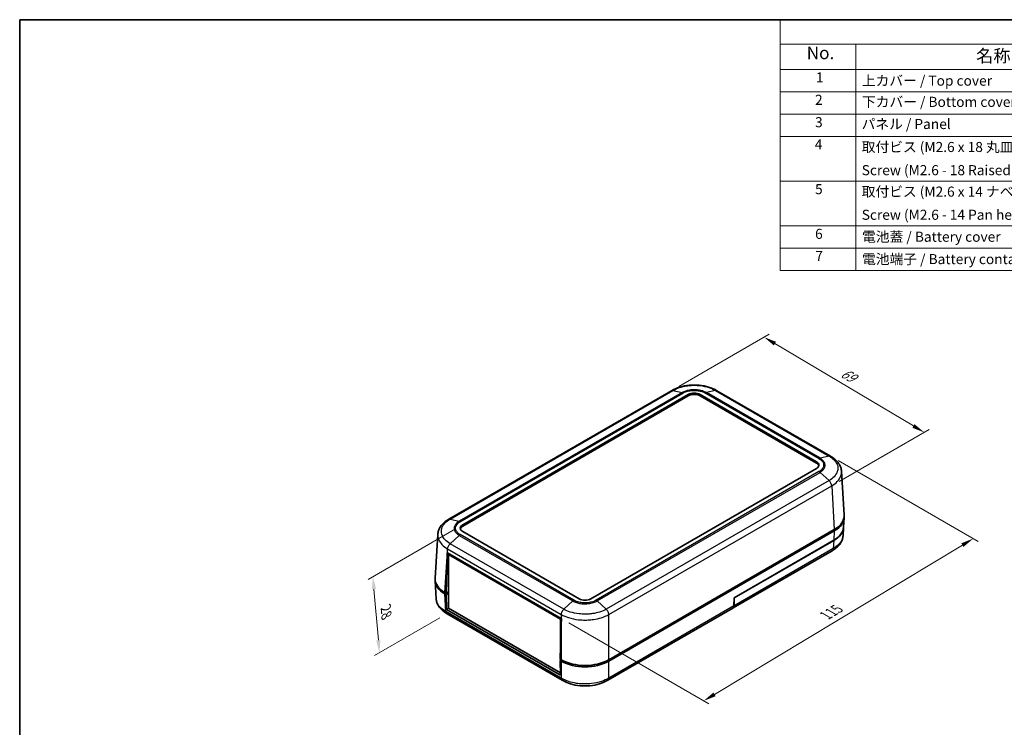
# Model space of a CAD drawing. Units: millimetres. Extents: x 0 to 2602, y 0 to 422.
# Drawn here: x 0 to 293, y 211 to 422 of the extents above; entities that cross this region are included whole.
import ezdxf

# ---------------------------------------------------------------- set-up
doc = ezdxf.new("R2010")
doc.units = ezdxf.units.MM
doc.header["$LTSCALE"] = 1.5
doc.layers.get('Defpoints').update_dxf_attribs({"lineweight": 25})
for name, color, linetype, lineweight in [('Border (ISO)', 7, 'Continuous', 35), ('Dimension (ISO)', 7, 'Continuous', 18), ('Symbol (ISO)', 7, 'Continuous', 18), ('Visible (ISO)', 7, 'Continuous', 35), ('Visible Narrow (ISO)', 7, 'Continuous', 25)]:
    doc.layers.add(name, color=color, linetype=linetype, lineweight=lineweight)
doc.styles.add('Note Text (TK)', font='txt')
doc.styles.add('Note Text (TK2)', font='txt')
doc.dimstyles.new('Default - Method 1b (TK)', dxfattribs={"dimscale": 1.5, "dimtxt": 2.5, "dimasz": 2.5, "dimexe": 1, "dimexo": 1.5, "dimgap": 1, "dimtad": 1, "dimtoh": 1, "dimrnd": 1e-08, "dimdsep": 46, "dimtxsty": 'Note Text (TK)', "dimcen": 0.09, "dimdle": 5, "dimclrd": 100, "dimclre": 100, "dimclrt": 7, "dimadec": 1, "dimazin": 1, "dimtfac": 1, "dimtmove": 0, "dimatfit": 3, "dimfxl": 1, "dimtolj": 1, "dimlwd": -1, "dimlwe": -1, "dimarcsym": 0})

# ---------------------------------------------------------------- blocks, each defined once
blk = doc.blocks.new('図面枠 tk図枠')
at = {"layer": 'Border (ISO)'}
for q in [(405.5, 289), (14.5, 8)]:
    blk.add_line((14.5, 289), q, dxfattribs=at)
blk = doc.blocks.new('構成内容 _ Components')
at = {"layer": 'Symbol (ISO)'}
for p, q in [((405.5, 289), (165.5, 289)), ((165.5, 289), (165.5, 284.16)), ((405.5, 284.16), (165.5, 284.16)), ((165.5, 284.16), (165.5, 279.12)), ((180.5, 284.16), (180.5, 279.12)), ((405.5, 279.12), (165.5, 279.12)), ((165.5, 279.12), (165.5, 239.22)), ((180.5, 279.12), (180.5, 239.22)), ((405.5, 274.69), (165.5, 274.69)), ((405.5, 270.25), (165.5, 270.25)), ((405.5, 265.82), (165.5, 265.82)), ((405.5, 256.95), (165.5, 256.95)), ((405.5, 248.09), (165.5, 248.09)), ((405.5, 243.66), (165.5, 243.66)), ((405.5, 239.22), (165.5, 239.22))]:
    blk.add_line(p, q, dxfattribs=at)
at = {"layer": 'Symbol (ISO)', "color": 7, "attachment_point": 7}
for s, insert, char_height, style in [('No.', (170.76, 280.38), 2.5, 'Note Text (TK)'), ('名称 / Part name', (204.42, 279.79), 2.5, 'Note Text (TK)'), ('1', (172.6, 275.91), 2, 'Note Text (TK2)'), ('上カバー / Top cover', (181.72, 275.27), 2, 'Note Text (TK2)'), ('2', (172.42, 271.47), 2, 'Note Text (TK2)'), ('下カバー / Bottom cover', (181.74, 271.06), 2, 'Note Text (TK2)'), ('3', (172.42, 267.02), 2, 'Note Text (TK2)'), ('パネル / Panel', (181.67, 266.66), 2, 'Note Text (TK2)'), ('4', (172.37, 262.61), 2, 'Note Text (TK2)'), ('取付ビス (M2.6 x 18 丸皿タッピング)', (181.69, 262.1), 2, 'Note Text (TK2)'), ('Screw (M2.6 - 18 Raised countersunk head self tapping)', (181.69, 257.5), 2, 'Note Text (TK2)'), ('5', (172.42, 253.73), 2, 'Note Text (TK2)'), ('取付ビス (M2.6 x 14 ナベタッピング)', (181.69, 253.24), 2, 'Note Text (TK2)'), ('Screw (M2.6 - 14 Pan head self tapping)', (181.69, 248.64), 2, 'Note Text (TK2)'), ('6', (172.43, 244.85), 2, 'Note Text (TK2)'), ('電池蓋 / Battery cover', (181.76, 244.28), 2, 'Note Text (TK2)'), ('7', (172.47, 240.46), 2, 'Note Text (TK2)'), ('電池端子 / Battery contact', (181.76, 239.84), 2, 'Note Text (TK2)')]:
    blk.add_mtext(s, dxfattribs=dict(at, insert=insert, char_height=char_height, style=style))
blk = doc.blocks.new('*D6')
at = {"layer": 'Defpoints', "color": 0}
for p in [(194.13, 311.01), (269.41, 298.58), (241.84, 282.66)]:
    blk.add_point(p, dxfattribs=at)
at = {"layer": 'Dimension (ISO)', "color": 100}
for p, q in [((196.36, 312.3), (223.21, 327.8)), ((224.94, 325.02), (266.19, 300.5)), ((244.07, 283.95), (270.9, 299.44))]:
    blk.add_line(p, q, dxfattribs=at)
for points in [[(225.26, 325.56), (224.62, 324.48), (221.72, 326.94)], [(266.51, 301.03), (265.87, 299.96), (269.41, 298.58)]]:
    blk.add_solid(points, dxfattribs=at)
at = {"layer": 'Dimension (ISO)', "color": 7, "insert": (244.98, 316.63), "char_height": 3.75, "attachment_point": 4, "rotation": 329.2638, "style": 'Note Text (TK)'}
blk.add_mtext('\\A1;{\\H0.816x;\\Q29.264;\\W0.823;69}', dxfattribs=at)
blk = doc.blocks.new('*D7')
at = {"layer": 'Defpoints', "color": 0}
for p in [(241.51, 291.47), (283.99, 266.95), (161.31, 243.12)]:
    blk.add_point(p, dxfattribs=at)
at = {"layer": 'Dimension (ISO)', "color": 100}
for p, q in [((243.74, 290.19), (285.47, 266.09)), ((206.95, 220.56), (280.78, 265.01)), ((163.53, 241.84), (205.22, 217.77))]:
    blk.add_line(p, q, dxfattribs=at)
for points in [[(280.45, 265.55), (281.1, 264.48), (283.99, 266.95)], [(206.62, 221.1), (207.27, 220.03), (203.73, 218.63)]]:
    blk.add_solid(points, dxfattribs=at)
at = {"layer": 'Dimension (ISO)', "color": 7, "insert": (240.02, 244.01), "char_height": 3.75, "attachment_point": 4, "rotation": 31.0512, "style": 'Note Text (TK)'}
blk.add_mtext('\\A1;{\\H0.816x;\\Q-28.949;\\W0.825;115}', dxfattribs=at)
blk = doc.blocks.new('*D8')
at = {"layer": 'Defpoints', "color": 0}
for p in [(131.96, 271.08), (127.29, 244.57), (107.14, 232.94)]:
    blk.add_point(p, dxfattribs=at)
at = {"layer": 'Dimension (ISO)', "color": 100}
for p, q in [((129.8, 269.84), (103.77, 254.81)), ((105.52, 251.9), (106.82, 236.67)), ((125.14, 243.33), (105.71, 232.11))]:
    blk.add_line(p, q, dxfattribs=at)
for points in [[(106.14, 251.95), (104.9, 251.85), (105.2, 255.64)], [(107.44, 236.73), (106.2, 236.62), (107.14, 232.94)]]:
    blk.add_solid(points, dxfattribs=at)
at = {"layer": 'Dimension (ISO)', "color": 7, "insert": (109.04, 246.36), "char_height": 3.75, "attachment_point": 4, "rotation": 274.8801, "style": 'Note Text (TK)'}
blk.add_mtext('\\A1;{\\H0.816x;\\Q-25.12;\\W0.857;28}', dxfattribs=at)

msp = doc.modelspace()

# ---------------------------------------------------------------- linework, layer by layer
at = {"layer": 'Visible (ISO)'}
for p, q in [((194.1269, 311.0077), (127.7714, 272.6974)), ((241.5011, 291.4768), (207.6725, 311.0077)), ((131.9568, 271.0835), (199.1319, 309.8671)), ((199.1319, 309.4588), (131.9568, 270.6752)), ((202.6675, 309.8671), (237.3157, 289.8629)), ((237.3157, 289.4546), (202.6675, 309.4588)), ((237.3157, 287.8216), (170.1406, 249.0381)), ((245.5454, 273.9383), (244.7554, 286.9999)), ((245.5454, 273.1276), (245.3775, 270.3515)), ((245.3726, 270.2698), (245.2246, 267.8227)), ((123.7271, 255.1589), (124.5171, 268.2205)), ((166.605, 249.0381), (131.9568, 269.0422)), ((242.6233, 269.6571), (175.4396, 230.8685)), ((242.6233, 269.2488), (175.4396, 230.4603)), ((212.7659, 249.3315), (242.4554, 266.4727)), ((242.4505, 266.3911), (212.8341, 249.2921)), ((126.9717, 250.6915), (127.2942, 261.5417)), ((127.3653, 262.7169), (161.306, 243.1212)), ((127.9661, 262.37), (127.7142, 262.2245)), ((127.7142, 246.2211), (127.7142, 262.2245)), ((127.7142, 262.2245), (161.0896, 242.9552)), ((241.9801, 263.3515), (212.4519, 246.3034)), ((123.7271, 254.3482), (124.048, 249.0433)), ((126.9717, 250.6915), (126.6492, 250.8777)), ((126.9717, 250.2832), (126.6492, 250.4694)), ((127.7142, 251.1201), (126.9717, 250.6915)), ((126.9717, 250.2832), (127.7142, 250.7119)), ((127.1075, 245.8709), (126.9717, 250.2832)), ((127.7142, 250.8344), (127.502, 250.9568)), ((212.6912, 246.9069), (212.7659, 249.3315)), ((212.8341, 249.2921), (212.7619, 246.9477)), ((212.8341, 249.2921), (212.7659, 249.3315)), ((127.7142, 246.2211), (127.1075, 245.8709)), ((161.1193, 226.2342), (127.1075, 245.8709)), ((161.5897, 224.7705), (127.2924, 244.5721)), ((161.0896, 226.9518), (127.7142, 246.2211)), ((212.3812, 246.2626), (175.155, 224.77)), ((161.306, 241.905), (160.9835, 231.0547)), ((161.3417, 243.1007), (161.0896, 242.9552)), ((161.0896, 242.9552), (161.0896, 234.6232)), ((161.306, 230.8685), (160.9835, 231.0547)), ((161.3372, 230.8506), (160.9835, 230.6465)), ((161.306, 230.4603), (160.9835, 230.6465)), ((160.9835, 230.6465), (161.1193, 226.2342)), ((161.0896, 230.9935), (161.0896, 230.7077)), ((161.0896, 227.2005), (161.0896, 226.9518)), ((161.0971, 226.9562), (161.0896, 226.9518))]:
    msp.add_line(p, q, dxfattribs=at)
for centre, major_axis, ratio, start_param, end_param in [((200.8997, 308.8464), (-2.5, 0), 0.57735027, 3.92699082, 5.49778714), ((200.8997, 308.4382), (-2.5, 0), 0.57735027, 3.92699082, 5.49778714), ((235.5479, 288.8423), (2.5, 0), 0.57735027, 5.49778714, 7.06858347), ((235.5479, 288.434), (2.5, 0), 0.57735027, 0.14189705, 0.78539816), ((235.5393, 273.7371), (10.0122, 0), 0.5766475, 5.49839613, 6.31804944), ((235.5393, 273.3288), (10.0122, 0), 0.5766475, 5.49839613, 6.31854802), ((133.7246, 270.0628), (-2.5, 0), 0.57735027, 5.49778714, 7.06858347), ((133.7246, 269.6546), (-2.5, 0), 0.57735027, 5.49778714, 6.14128825), ((235.3665, 270.4711), (10.0122, 0), 0.5766475, 5.49839613, 6.2553966), ((235.3714, 270.5527), (10.0122, 0), 0.5766475, 5.49839613, 6.24832118), ((134.361, 265.3368), (7.1933, 238.0715), 0.0291792, 1.58259648, 1.5876194), ((134.4493, 266.7969), (-10.0122, 0), 0.5766475, 0.77976625, 0.78478918), ((133.7332, 254.9577), (-10.0122, 0), 0.5766475, 6.24832118, 7.06797448), ((133.7332, 254.5494), (-10.0122, 0), 0.5766475, 6.2478226, 7.06797448), ((133.7246, 254.5494), (-8.8, 0), 0.57735027, 0.77971631, 0.78539816), ((168.3728, 250.0587), (2.5, 0), 0.57735027, 3.92699082, 5.49778714), ((168.3728, 247.2111), (10, 0), 0.5780539, 3.9275998, 3.93262273), ((168.3728, 245.7), (7.1933, 238.0715), 0.0291792, 1.58259648, 1.5876194), ((168.3728, 234.9585), (10, 0), 0.5780539, 3.9275998, 5.49717816), ((168.3728, 234.5502), (-10, 0), 0.5780539, 0.78600715, 2.3555855)]:
    msp.add_ellipse(centre, major_axis=major_axis, ratio=ratio, start_param=start_param, end_param=end_param, dxfattribs=at)
for points, knots in [([(207.6779, 311.0047), (206.9346, 311.447), (206.0892, 311.8101), (204.2964, 312.3534), (203.3463, 312.5362), (201.3927, 312.7202), (200.4068, 312.7202), (198.4532, 312.5362), (197.5031, 312.3534), (195.7102, 311.8101), (194.8648, 311.447), (194.1215, 311.0047)], [0.00090931, 0.00090931, 0.00090931, 0.00090931, 0.26634274, 0.26634274, 0.53177617, 0.53177617, 0.7972096, 0.7972096, 1.06264304, 1.06264304, 1.32807647, 1.32807647, 1.32807647, 1.32807647]), ([(244.7554, 286.9999), (244.7327, 287.3754), (244.6603, 287.7493), (244.4255, 288.4669), (244.2636, 288.8103), (243.8707, 289.4526), (243.6389, 289.7537), (243.1175, 290.3145), (242.8285, 290.574), (242.2003, 291.0546), (241.8619, 291.2749), (241.5049, 291.4747)], [0.694338824, 0.694338824, 0.694338824, 0.694338824, 0.821426183, 0.821426183, 0.948513543, 0.948513543, 1.075600902, 1.075600902, 1.202688261, 1.202688261, 1.329775621, 1.329775621, 1.329775621, 1.329775621]), ([(127.7676, 272.6952), (127.4115, 272.4959), (127.0732, 272.276), (126.4434, 271.7942), (126.152, 271.5324), (125.6295, 270.9693), (125.3991, 270.6695), (125.0066, 270.0265), (124.8453, 269.6832), (124.6116, 268.9669), (124.5397, 268.5942), (124.5171, 268.2205)], [0.000889652, 0.000889652, 0.000889652, 0.000889652, 0.127692384, 0.127692384, 0.254495115, 0.254495115, 0.381297846, 0.381297846, 0.508100577, 0.508100577, 0.634903309, 0.634903309, 0.634903309, 0.634903309]), ([(245.2246, 267.8227), (245.202, 267.449), (245.1301, 267.0763), (244.8964, 266.3601), (244.735, 266.0167), (244.3426, 265.3737), (244.1122, 265.0739), (243.5896, 264.5108), (243.2983, 264.249), (242.6684, 263.7672), (242.3302, 263.5473), (241.9741, 263.348)], [0.694082875, 0.694082875, 0.694082875, 0.694082875, 0.820886201, 0.820886201, 0.947689527, 0.947689527, 1.074492853, 1.074492853, 1.201296179, 1.201296179, 1.328099505, 1.328099505, 1.328099505, 1.328099505]), ([(127.2984, 244.5686), (126.9423, 244.7679), (126.6041, 244.9878), (125.9742, 245.4696), (125.6829, 245.7314), (125.1603, 246.2945), (124.93, 246.5943), (124.5375, 247.2373), (124.3761, 247.5806), (124.1424, 248.2969), (124.0706, 248.6696), (124.048, 249.0433)], [0.000889653, 0.000889653, 0.000889653, 0.000889653, 0.12769291, 0.12769291, 0.254496166, 0.254496166, 0.381299423, 0.381299423, 0.50810268, 0.50810268, 0.634905936, 0.634905936, 0.634905936, 0.634905936]), ([(212.3812, 246.2626), (212.4517, 246.3033), (212.512, 246.361), (212.6003, 246.4951), (212.6316, 246.566), (212.6757, 246.7252), (212.6883, 246.8129), (212.6912, 246.9069)], [0.074762609, 0.074762609, 0.074762609, 0.074762609, 0.117193342, 0.117193342, 0.152379742, 0.152379742, 0.187566142, 0.187566142, 0.187566142, 0.187566142]), ([(212.7619, 246.9477), (212.7571, 246.7911), (212.7254, 246.6527), (212.6117, 246.4277), (212.5308, 246.3433), (212.4255, 246.2892), (212.4207, 246.2868), (212.4157, 246.2845)], [0, 0, 0, 0, 0.058596671, 0.058596671, 0.117193342, 0.117193342, 0.120016002, 0.120016002, 0.120016002, 0.120016002]), ([(175.151, 224.7677), (174.4075, 224.3253), (173.562, 223.9621), (171.7686, 223.4188), (170.8183, 223.2359), (168.8643, 223.0521), (167.8781, 223.0522), (165.9242, 223.2364), (164.974, 223.4195), (163.1809, 223.9632), (162.3355, 224.3265), (161.5922, 224.7691)], [0.00090931, 0.00090931, 0.00090931, 0.00090931, 0.26640042, 0.26640042, 0.53189153, 0.53189153, 0.79738265, 0.79738265, 1.06287376, 1.06287376, 1.32836487, 1.32836487, 1.32836487, 1.32836487])]:
    msp.add_open_spline(points, degree=3, knots=knots, dxfattribs=at)
at = {"layer": 'Visible Narrow (ISO)'}
for p, q in [((128.2205, 272.7471), (194.5646, 311.0509)), ((194.5646, 311.0509), (197.2578, 310.4187)), ((207.2348, 311.0509), (204.5416, 310.4187)), ((207.2348, 311.0509), (241.0521, 291.5265)), ((197.2578, 310.4187), (130.9137, 272.1149)), ((131.2147, 271.9909), (197.5603, 310.2955)), ((199.1319, 309.8671), (199.1319, 309.4588)), ((202.6675, 309.4588), (202.6675, 309.8671)), ((204.2392, 310.2955), (238.0579, 290.7703)), ((238.3588, 290.8943), (204.5416, 310.4187)), ((241.0521, 291.5265), (238.3588, 290.8943)), ((237.3157, 289.8629), (237.3157, 289.4546)), ((238.0579, 286.9142), (171.7123, 248.6096)), ((172.0147, 248.3852), (238.3588, 286.689)), ((238.3589, 286.689), (241.052, 284.2114)), ((241.0521, 284.2114), (174.7079, 245.9076)), ((175.4396, 244.323), (241.837, 282.6575)), ((241.837, 282.6579), (242.6233, 269.6571)), ((128.2205, 272.7471), (130.9137, 272.1149)), ((131.9568, 270.6752), (131.9568, 271.0835)), ((130.9137, 267.9096), (128.2205, 265.432)), ((130.9137, 267.9096), (164.7309, 248.3852)), ((165.0334, 248.6096), (131.2147, 268.1348)), ((242.6233, 269.2488), (242.4554, 266.4727)), ((162.0377, 245.9076), (128.2205, 265.432)), ((242.3062, 264.0051), (212.7619, 246.9477)), ((242.4505, 266.3911), (242.3062, 264.0051)), ((126.6492, 250.8777), (127.2942, 261.5417)), ((127.3653, 262.7169), (127.4355, 263.8781)), ((127.4355, 263.8781), (161.306, 244.323)), ((126.9664, 245.2253), (126.6492, 250.4694)), ((127.502, 250.9568), (127.502, 250.9977)), ((164.7309, 248.3852), (162.0378, 245.9076)), ((172.0147, 248.3852), (174.7078, 245.9076)), ((212.6912, 246.9069), (175.4396, 225.3996)), ((161.306, 225.3997), (126.9664, 245.2257)), ((161.306, 244.3233), (161.306, 243.1212)), ((175.4396, 230.8685), (175.4396, 244.323)), ((161.306, 241.905), (161.306, 230.8685)), ((161.306, 230.4603), (161.306, 225.3996)), ((175.4396, 225.3993), (175.4396, 230.4603))]:
    msp.add_line(p, q, dxfattribs=at)
for points, knots in [([(194.5646, 311.0509), (194.4611, 311.077), (194.3626, 311.0811), (194.2738, 311.063), (194.2212, 311.0522), (194.1719, 311.0337), (194.127, 311.0077)], [0, 0, 0, 0, 0.250001774, 0.250001774, 0.250001774, 0.398383873, 0.398383873, 0.398383873, 0.398383873]), ([(194.5647, 311.0509), (195.1507, 311.3991), (195.8263, 311.7023), (197.2136, 312.1596), (197.9097, 312.3254), (199.092, 312.5089), (199.5572, 312.5583), (200.3161, 312.6026), (200.6086, 312.6111), (201.4821, 312.6111), (202.0699, 312.577), (203.5693, 312.3996), (204.4539, 312.2056), (205.9922, 311.6938), (206.657, 311.3942), (207.2348, 311.0509)], [-1.32898578, -1.32898578, -1.32898578, -1.32898578, -1.0930908, -1.0930908, -0.88045308, -0.88045308, -0.7475545, -0.7475545, -0.66449289, -0.66449289, -0.49836967, -0.49836967, -0.23257251, -0.23257251, 0, 0, 0, 0]), ([(204.5416, 310.4187), (204.2034, 310.6134), (203.8144, 310.7826), (203.3947, 310.9168), (203.0164, 311.0378), (202.6163, 311.1301), (202.1985, 311.1931), (201.9374, 311.2324), (201.6703, 311.2599), (201.4023, 311.2751), (201.2347, 311.2846), (201.0668, 311.2893), (200.8997, 311.2893), (200.5655, 311.2893), (200.228, 311.2703), (199.8969, 311.2323), (199.3671, 311.1715), (198.859, 311.0634), (198.387, 310.9111), (197.974, 310.7779), (197.5913, 310.6106), (197.2578, 310.4187)], [-0.73808407, -0.73808407, -0.73808407, -0.73808407, -0.607074147, -0.607074147, -0.607074147, -0.488980696, -0.488980696, -0.488980696, -0.415172289, -0.415172289, -0.415172289, -0.369042035, -0.369042035, -0.369042035, -0.276781526, -0.276781526, -0.276781526, -0.129164712, -0.129164712, -0.129164712, 0, 0, 0, 0]), ([(197.5603, 310.2955), (197.5605, 310.2957), (197.5607, 310.2958), (197.864, 310.4725), (198.2133, 310.6268), (199.0235, 310.8907), (199.4901, 310.9909), (200.2817, 311.0824), (200.5922, 311.1), (201.0535, 311.1), (201.208, 311.0956), (201.6087, 311.0728), (201.8543, 311.0473), (202.4783, 310.9525), (202.8454, 310.867), (203.5761, 310.6312), (203.9311, 310.4751), (204.2387, 310.2958), (204.2389, 310.2957), (204.2392, 310.2955)], [-0.000098338, -0.000098338, -0.000098338, -0.000098338, 0, 0, 0.129164712, 0.129164712, 0.276781526, 0.276781526, 0.369042035, 0.369042035, 0.415172289, 0.415172289, 0.488980696, 0.488980696, 0.607074147, 0.607074147, 0.73808407, 0.73808407, 0.738182408, 0.738182408, 0.738182408, 0.738182408]), ([(207.6725, 311.0077), (207.6275, 311.0337), (207.5783, 311.0522), (207.5256, 311.063), (207.4368, 311.0811), (207.3383, 311.077), (207.2348, 311.0509)], [0.601623221, 0.601623221, 0.601623221, 0.601623221, 0.750005321, 0.750005321, 0.750005321, 1.000007094, 1.000007094, 1.000007094, 1.000007094]), ([(197.2578, 310.4187), (197.3069, 310.4073), (197.3569, 310.3912), (197.4328, 310.3603), (197.4582, 310.3489), (197.4964, 310.3301), (197.5092, 310.3236), (197.5283, 310.3134), (197.5347, 310.3099), (197.547, 310.3031), (197.5529, 310.2997), (197.5593, 310.2961), (197.5598, 310.2958), (197.5603, 310.2955)], [-0.0430754021, -0.0430754021, -0.0430754021, -0.0430754021, -0.0214332917, -0.0214332917, -0.0106156991, -0.0106156991, -0.0052071907, -0.0052071907, -0.0025027711, -0.0025027711, 0, 0, 0.0002008277, 0.0002008277, 0.0002008277, 0.0002008277]), ([(204.5416, 310.4187), (204.4926, 310.4073), (204.4426, 310.3912), (204.3667, 310.3603), (204.3413, 310.3489), (204.303, 310.3301), (204.2903, 310.3236), (204.2711, 310.3134), (204.2647, 310.3099), (204.2524, 310.3031), (204.2465, 310.2997), (204.2401, 310.2961), (204.2396, 310.2958), (204.2392, 310.2955)], [0, 0, 0, 0, 0.0216421472, 0.0216421472, 0.0324597581, 0.0324597581, 0.0378682757, 0.0378682757, 0.0405726999, 0.0405726999, 0.0430754753, 0.0430754753, 0.0432763033, 0.0432763033, 0.0432763033, 0.0432763033]), ([(238.3588, 290.8943), (238.3101, 290.8828), (238.2603, 290.8666), (238.1848, 290.8354), (238.1595, 290.8239), (238.1214, 290.805), (238.1087, 290.7985), (238.0896, 290.7882), (238.0833, 290.7847), (238.0711, 290.7779), (238.0652, 290.7745), (238.0588, 290.7708), (238.0583, 290.7706), (238.0579, 290.7703)], [-0.0430754004, -0.0430754004, -0.0430754004, -0.0430754004, -0.0214332909, -0.0214332909, -0.0106156992, -0.0106156992, -0.0052071915, -0.0052071915, -0.0025027728, -0.0025027728, 0, 0, 0.0002008277, 0.0002008277, 0.0002008277, 0.0002008277]), ([(238.0579, 290.7703), (238.0581, 290.7702), (238.0583, 290.77), (238.3648, 290.5947), (238.6309, 290.3937), (239.0857, 289.9291), (239.2606, 289.6592), (239.4201, 289.2019), (239.4511, 289.0222), (239.4514, 288.7548), (239.4439, 288.666), (239.4045, 288.4348), (239.3606, 288.2929), (239.1965, 287.9319), (239.048, 287.7193), (238.6401, 287.2977), (238.3692, 287.0923), (238.0583, 286.9145), (238.0581, 286.9144), (238.0579, 286.9142)], [-0.000098339, -0.000098339, -0.000098339, -0.000098339, 0, 0, 0.129319487, 0.129319487, 0.277113187, 0.277113187, 0.36948425, 0.36948425, 0.415669781, 0.415669781, 0.489566631, 0.489566631, 0.607801591, 0.607801591, 0.7389685, 0.7389685, 0.739066837, 0.739066837, 0.739066837, 0.739066837]), ([(238.3589, 286.689), (238.6947, 286.8855), (238.9867, 287.1115), (239.2176, 287.3543), (239.4258, 287.5732), (239.5854, 287.8053), (239.6939, 288.0474), (239.7617, 288.1987), (239.8088, 288.3531), (239.8348, 288.5078), (239.8511, 288.6045), (239.8591, 288.7011), (239.859, 288.7979), (239.8588, 288.9917), (239.8256, 289.187), (239.7597, 289.3781), (239.6543, 289.6838), (239.4665, 289.9771), (239.2053, 290.247), (238.9768, 290.4831), (238.6899, 290.7026), (238.3589, 290.8943)], [-0.7389685, -0.7389685, -0.7389685, -0.7389685, -0.607801591, -0.607801591, -0.607801591, -0.489566631, -0.489566631, -0.489566631, -0.415669781, -0.415669781, -0.415669781, -0.36948425, -0.36948425, -0.36948425, -0.277113187, -0.277113187, -0.277113187, -0.129319487, -0.129319487, -0.129319487, 0, 0, 0, 0]), ([(241.052, 291.5265), (241.6372, 291.1985), (242.1435, 290.8194), (242.9079, 290.0375), (243.1881, 289.6399), (243.4975, 288.9633), (243.581, 288.696), (243.6564, 288.2581), (243.6709, 288.0889), (243.6714, 287.5825), (243.6146, 287.2439), (243.3176, 286.3718), (242.9906, 285.853), (242.1324, 284.9497), (241.629, 284.556), (241.052, 284.2114)], [-1.33066525, -1.33066525, -1.33066525, -1.33066525, -1.09447217, -1.09447217, -0.88156573, -0.88156573, -0.7484992, -0.7484992, -0.66533263, -0.66533263, -0.49899947, -0.49899947, -0.23286642, -0.23286642, 0, 0, 0, 0]), ([(241.0521, 291.5265), (241.16, 291.55), (241.263, 291.5515), (241.3562, 291.5309), (241.4091, 291.5191), (241.4589, 291.5002), (241.5049, 291.4745)], [0, 0, 0, 0, 0.250001774, 0.250001774, 0.250001774, 0.392079112, 0.392079112, 0.392079112, 0.392079112]), ([(238.0579, 286.9142), (238.0583, 286.914), (238.0588, 286.9137), (238.0652, 286.91), (238.0711, 286.9065), (238.0833, 286.8992), (238.0896, 286.8953), (238.1087, 286.8834), (238.1214, 286.8752), (238.1595, 286.85), (238.1848, 286.8321), (238.2603, 286.7756), (238.3101, 286.7341), (238.3588, 286.689)], [-0.0432763033, -0.0432763033, -0.0432763033, -0.0432763033, -0.0430754753, -0.0430754753, -0.0405726981, -0.0405726981, -0.0378682748, -0.0378682748, -0.0324597578, -0.0324597578, -0.0216421472, -0.0216421472, 0, 0, 0, 0]), ([(241.837, 282.6579), (242.478, 283.0418), (243.038, 283.4799), (243.9976, 284.4882), (244.3647, 285.0693), (244.6981, 286.0456), (244.7619, 286.4245), (244.7614, 286.8681), (244.7594, 286.934), (244.7554, 286.9999)], [0.001541883, 0.001541883, 0.001541883, 0.001541883, 0.232866419, 0.232866419, 0.498999469, 0.498999469, 0.665332625, 0.665332625, 0.694338824, 0.694338824, 0.694338824, 0.694338824]), ([(241.837, 282.6575), (241.8309, 282.7857), (241.8075, 282.9232), (241.7678, 283.0633), (241.7282, 283.2034), (241.6722, 283.3461), (241.6025, 283.4844), (241.5328, 283.6228), (241.4494, 283.7568), (241.3562, 283.88), (241.263, 284.0031), (241.16, 284.1154), (241.0521, 284.2114)], [0, 0, 0, 0, 0.25000177, 0.25000177, 0.25000177, 0.50000355, 0.50000355, 0.50000355, 0.75000532, 0.75000532, 0.75000532, 1.00000709, 1.00000709, 1.00000709, 1.00000709]), ([(128.2205, 265.432), (127.6361, 265.7811), (127.127, 266.1805), (126.3593, 266.9955), (126.0811, 267.4025), (125.7729, 268.0908), (125.6901, 268.3609), (125.6157, 268.8004), (125.6015, 268.9695), (125.6015, 269.4738), (125.6587, 269.8122), (125.9564, 270.6724), (126.2821, 271.1771), (127.1413, 272.0495), (127.6443, 272.4241), (128.2205, 272.7471)], [-1.32898578, -1.32898578, -1.32898578, -1.32898578, -1.0930908, -1.0930908, -0.88045308, -0.88045308, -0.7475545, -0.7475545, -0.66449289, -0.66449289, -0.49836967, -0.49836967, -0.23257251, -0.23257251, 0, 0, 0, 0]), ([(127.7677, 272.6951), (127.8136, 272.7208), (127.8634, 272.7397), (127.9164, 272.7514), (128.0096, 272.7721), (128.1125, 272.7706), (128.2205, 272.7471)], [0.607927987, 0.607927987, 0.607927987, 0.607927987, 0.750005321, 0.750005321, 0.750005321, 1.000007094, 1.000007094, 1.000007094, 1.000007094]), ([(130.9137, 272.1149), (130.5783, 271.9207), (130.2867, 271.697), (130.0554, 271.4553), (129.847, 271.2375), (129.6878, 271.007), (129.5794, 270.7661), (129.5116, 270.6155), (129.4642, 270.4615), (129.438, 270.3068), (129.4217, 270.2101), (129.4135, 270.1132), (129.4135, 270.0167), (129.4135, 269.8238), (129.4463, 269.6288), (129.5117, 269.4375), (129.6165, 269.1313), (129.8028, 268.8374), (130.0652, 268.5641), (130.2949, 268.325), (130.583, 268.1031), (130.9137, 267.9096)], [-0.73808407, -0.73808407, -0.73808407, -0.73808407, -0.607074148, -0.607074148, -0.607074148, -0.488980696, -0.488980696, -0.488980696, -0.415172289, -0.415172289, -0.415172289, -0.369042035, -0.369042035, -0.369042035, -0.276781526, -0.276781526, -0.276781526, -0.129164712, -0.129164712, -0.129164712, 0, 0, 0, 0]), ([(131.2147, 268.1348), (131.2144, 268.1349), (131.2142, 268.1351), (130.9081, 268.3102), (130.6408, 268.5118), (130.1838, 268.9796), (130.0103, 269.249), (129.8517, 269.706), (129.8213, 269.8853), (129.8213, 270.1516), (129.8288, 270.2408), (129.8685, 270.4722), (129.9126, 270.614), (130.0767, 270.9742), (130.2248, 271.1862), (130.6332, 271.6081), (130.9037, 271.813), (131.2142, 271.9906), (131.2144, 271.9907), (131.2147, 271.9909)], [-0.000098338, -0.000098338, -0.000098338, -0.000098338, 0, 0, 0.129164712, 0.129164712, 0.276781526, 0.276781526, 0.369042035, 0.369042035, 0.415172289, 0.415172289, 0.488980696, 0.488980696, 0.607074148, 0.607074148, 0.73808407, 0.73808407, 0.738182408, 0.738182408, 0.738182408, 0.738182408]), ([(130.9137, 272.1149), (130.9625, 272.1033), (131.0122, 272.0871), (131.0878, 272.056), (131.1131, 272.0445), (131.1511, 272.0256), (131.1638, 272.0191), (131.1829, 272.0088), (131.1892, 272.0053), (131.2015, 271.9985), (131.2074, 271.9951), (131.2137, 271.9914), (131.2142, 271.9912), (131.2147, 271.9909)], [0, 0, 0, 0, 0.0216421472, 0.0216421472, 0.0324597581, 0.0324597581, 0.0378682757, 0.0378682757, 0.0405726999, 0.0405726999, 0.0430754753, 0.0430754753, 0.0432763033, 0.0432763033, 0.0432763033, 0.0432763033]), ([(124.5172, 268.2205), (124.5131, 268.1534), (124.511, 268.0864), (124.511, 267.8313), (124.527, 267.6421), (124.6105, 267.1502), (124.7035, 266.8478), (125.0494, 266.0773), (125.3617, 265.6214), (126.2199, 264.7119), (126.7862, 264.2674), (127.4355, 263.8785)], [0.634903309, 0.634903309, 0.634903309, 0.634903309, 0.664492888, 0.664492888, 0.747554499, 0.747554499, 0.880453077, 0.880453077, 1.093090801, 1.093090801, 1.327444359, 1.327444359, 1.327444359, 1.327444359]), ([(131.2147, 268.1348), (131.2142, 268.1345), (131.2137, 268.1343), (131.2074, 268.1306), (131.2015, 268.1271), (131.1892, 268.1197), (131.1829, 268.1158), (131.1638, 268.104), (131.1511, 268.0958), (131.1131, 268.0706), (131.0878, 268.0527), (131.0122, 267.9962), (130.9625, 267.9547), (130.9137, 267.9096)], [-0.0002008276, -0.0002008276, -0.0002008276, -0.0002008276, 0, 0, 0.002502771, 0.002502771, 0.0052071906, 0.0052071906, 0.0106156989, 0.0106156989, 0.0214332913, 0.0214332913, 0.0430754013, 0.0430754013, 0.0430754013, 0.0430754013]), ([(245.2246, 267.8227), (245.2172, 267.7015), (245.2032, 267.5802), (245.1312, 267.1588), (245.0381, 266.8603), (244.6923, 266.1041), (244.38, 265.6613), (243.5218, 264.7875), (242.9555, 264.3667), (242.3061, 264.0048)], [0.694082875, 0.694082875, 0.694082875, 0.694082875, 0.747556448, 0.747556448, 0.880455372, 0.880455372, 1.093093651, 1.093093651, 1.327447238, 1.327447238, 1.327447238, 1.327447238]), ([(127.4355, 263.8785), (127.4421, 264.0063), (127.466, 264.1435), (127.5061, 264.2833), (127.5462, 264.4231), (127.6025, 264.5656), (127.6723, 264.7039), (127.7421, 264.8422), (127.8254, 264.9762), (127.9183, 265.0995), (128.0111, 265.2229), (128.1135, 265.3355), (128.2205, 265.432)], [0, 0, 0, 0, 0.2500003, 0.2500003, 0.2500003, 0.50000059, 0.50000059, 0.50000059, 0.75000089, 0.75000089, 0.75000089, 1.00000119, 1.00000119, 1.00000119, 1.00000119]), ([(241.9801, 263.3516), (242.0127, 263.3704), (242.0433, 263.3927), (242.0716, 263.4183), (242.1413, 263.4813), (242.1973, 263.5644), (242.237, 263.6638), (242.2767, 263.7632), (242.3001, 263.8788), (242.3062, 264.0051)], [0.398383873, 0.398383873, 0.398383873, 0.398383873, 0.500003547, 0.500003547, 0.500003547, 0.750005321, 0.750005321, 0.750005321, 1.000007094, 1.000007094, 1.000007094, 1.000007094]), ([(126.9664, 245.2253), (126.3262, 245.5821), (125.7668, 245.9961), (124.806, 246.9652), (124.4403, 247.5286), (124.129, 248.424), (124.0668, 248.7338), (124.048, 249.0433)], [0.001542005, 0.001542005, 0.001542005, 0.001542005, 0.232572983, 0.232572983, 0.498370679, 0.498370679, 0.634905936, 0.634905936, 0.634905936, 0.634905936]), ([(165.0334, 248.6096), (165.0329, 248.6093), (165.0324, 248.609), (165.026, 248.6054), (165.0201, 248.6019), (165.0078, 248.5946), (165.0014, 248.5907), (164.9823, 248.5789), (164.9695, 248.5708), (164.9313, 248.5456), (164.9058, 248.5278), (164.8299, 248.4715), (164.7799, 248.4301), (164.7309, 248.3852)], [-0.0432763033, -0.0432763033, -0.0432763033, -0.0432763033, -0.0430754753, -0.0430754753, -0.0405726999, -0.0405726999, -0.0378682757, -0.0378682757, -0.0324597581, -0.0324597581, -0.0216421472, -0.0216421472, 0, 0, 0, 0]), ([(164.7309, 248.3852), (165.0691, 248.1926), (165.4581, 248.0251), (165.8778, 247.8923), (166.2562, 247.7726), (166.6562, 247.6811), (167.074, 247.6188), (167.3351, 247.5799), (167.6022, 247.5527), (167.8703, 247.5377), (168.0378, 247.5283), (168.2057, 247.5236), (168.3728, 247.5236), (168.707, 247.5236), (169.0445, 247.5424), (169.3756, 247.58), (169.9054, 247.6402), (170.4135, 247.7472), (170.8855, 247.8979), (171.2985, 248.0298), (171.6813, 248.1953), (172.0147, 248.3852)], [-0.738084071, -0.738084071, -0.738084071, -0.738084071, -0.607074148, -0.607074148, -0.607074148, -0.488980697, -0.488980697, -0.488980697, -0.41517229, -0.41517229, -0.41517229, -0.369042035, -0.369042035, -0.369042035, -0.276781527, -0.276781527, -0.276781527, -0.129164712, -0.129164712, -0.129164712, 0, 0, 0, 0]), ([(171.7123, 248.6096), (171.712, 248.6094), (171.7118, 248.6093), (171.4086, 248.4326), (171.0592, 248.2783), (170.249, 248.0144), (169.7824, 247.9142), (168.9908, 247.8227), (168.6803, 247.8051), (168.219, 247.8051), (168.0645, 247.8095), (167.6638, 247.8324), (167.4182, 247.8578), (166.7943, 247.9526), (166.4271, 248.0381), (165.6964, 248.2739), (165.3414, 248.4301), (165.0338, 248.6093), (165.0336, 248.6094), (165.0334, 248.6096)], [-0.000098338, -0.000098338, -0.000098338, -0.000098338, 0, 0, 0.129164712, 0.129164712, 0.276781527, 0.276781527, 0.369042035, 0.369042035, 0.41517229, 0.41517229, 0.488980697, 0.488980697, 0.607074148, 0.607074148, 0.738084071, 0.738084071, 0.738182408, 0.738182408, 0.738182408, 0.738182408]), ([(171.7123, 248.6096), (171.7127, 248.6093), (171.7132, 248.609), (171.7196, 248.6054), (171.7255, 248.6019), (171.7378, 248.5946), (171.7442, 248.5907), (171.7633, 248.5789), (171.7761, 248.5708), (171.8143, 248.5456), (171.8398, 248.5278), (171.9157, 248.4715), (171.9657, 248.4301), (172.0147, 248.3852)], [-0.0002008277, -0.0002008277, -0.0002008277, -0.0002008277, 0, 0, 0.0025027711, 0.0025027711, 0.0052071907, 0.0052071907, 0.0106156991, 0.0106156991, 0.0214332917, 0.0214332917, 0.0430754021, 0.0430754021, 0.0430754021, 0.0430754021]), ([(126.9664, 245.2257), (126.9724, 245.0994), (126.9958, 244.9838), (127.0355, 244.8844), (127.0752, 244.785), (127.1312, 244.7019), (127.2009, 244.6389), (127.2292, 244.6132), (127.2598, 244.591), (127.2924, 244.5722)], [0, 0, 0, 0, 0.250001774, 0.250001774, 0.250001774, 0.500003547, 0.500003547, 0.500003547, 0.601623221, 0.601623221, 0.601623221, 0.601623221]), ([(161.306, 244.323), (161.3077, 244.4537), (161.3266, 244.5937), (161.3619, 244.7364), (161.3971, 244.879), (161.4487, 245.0243), (161.5139, 245.1652), (161.5792, 245.3062), (161.6582, 245.4427), (161.7469, 245.5685), (161.8357, 245.6942), (161.9342, 245.809), (162.0377, 245.9076)], [0, 0, 0, 0, 0.25000177, 0.25000177, 0.25000177, 0.50000355, 0.50000355, 0.50000355, 0.75000532, 0.75000532, 0.75000532, 1.00000709, 1.00000709, 1.00000709, 1.00000709]), ([(161.306, 244.3233), (161.9471, 243.967), (162.6844, 243.6557), (164.3975, 243.121), (165.3865, 242.9175), (167.0636, 242.7316), (167.7213, 242.6958), (168.6985, 242.6958), (169.0258, 242.7047), (169.8747, 242.7512), (170.395, 242.8029), (171.7172, 242.9954), (172.4955, 243.1692), (174.0399, 243.6468), (174.7893, 243.9619), (175.4396, 244.3233)], [0.00154201, 0.00154201, 0.00154201, 0.00154201, 0.23257251, 0.23257251, 0.49836967, 0.49836967, 0.66449289, 0.66449289, 0.7475545, 0.7475545, 0.88045308, 0.88045308, 1.0930908, 1.0930908, 1.32744436, 1.32744436, 1.32744436, 1.32744436]), ([(174.7078, 245.9076), (174.1218, 245.5809), (173.4462, 245.2964), (172.0589, 244.8672), (171.3628, 244.7117), (170.1805, 244.5394), (169.7153, 244.4931), (168.9565, 244.4515), (168.6639, 244.4436), (167.7905, 244.4436), (167.2026, 244.4756), (165.7032, 244.642), (164.8186, 244.8241), (163.2803, 245.3044), (162.6156, 245.5855), (162.0378, 245.9076)], [-1.32898578, -1.32898578, -1.32898578, -1.32898578, -1.0930908, -1.0930908, -0.88045308, -0.88045308, -0.7475545, -0.7475545, -0.66449289, -0.66449289, -0.49836967, -0.49836967, -0.23257251, -0.23257251, 0, 0, 0, 0]), ([(175.4396, 244.3233), (175.4384, 244.4543), (175.42, 244.5946), (175.3852, 244.7375), (175.3503, 244.8803), (175.2991, 245.0257), (175.2339, 245.1667), (175.1687, 245.3077), (175.0897, 245.4442), (175.0006, 245.5697), (174.9114, 245.6952), (174.8123, 245.8096), (174.7078, 245.9076)], [0, 0, 0, 0, 0.2500003, 0.2500003, 0.2500003, 0.50000059, 0.50000059, 0.50000059, 0.75000089, 0.75000089, 0.75000089, 1.00000119, 1.00000119, 1.00000119, 1.00000119]), ([(175.4396, 225.3993), (174.7985, 225.0164), (174.0612, 224.6817), (172.3481, 224.107), (171.3591, 223.8883), (169.682, 223.6884), (169.0243, 223.6499), (168.0471, 223.6499), (167.7198, 223.6595), (166.8709, 223.7094), (166.3506, 223.7651), (165.0284, 223.972), (164.2501, 224.1588), (162.7057, 224.6721), (161.9563, 225.0109), (161.306, 225.3993)], [0.001542, 0.001542, 0.001542, 0.001542, 0.23257298, 0.23257298, 0.49837068, 0.49837068, 0.66449424, 0.66449424, 0.74755602, 0.74755602, 0.88045487, 0.88045487, 1.09309302, 1.09309302, 1.32744706, 1.32744706, 1.32744706, 1.32744706]), ([(161.306, 225.3993), (161.3072, 225.2759), (161.3256, 225.1632), (161.3605, 225.0667), (161.3953, 224.9701), (161.4466, 224.8897), (161.5117, 224.8294), (161.5366, 224.8063), (161.5635, 224.7862), (161.5922, 224.7691)], [0, 0, 0, 0, 0.250000297, 0.250000297, 0.250000297, 0.500000594, 0.500000594, 0.500000594, 0.595436515, 0.595436515, 0.595436515, 0.595436515]), ([(175.4396, 225.3996), (175.4379, 225.2759), (175.419, 225.1629), (175.3837, 225.0661), (175.3485, 224.9692), (175.2969, 224.8887), (175.2317, 224.8282), (175.2067, 224.8051), (175.1797, 224.7849), (175.151, 224.7678)], [0, 0, 0, 0, 0.250001774, 0.250001774, 0.250001774, 0.500003547, 0.500003547, 0.500003547, 0.595665786, 0.595665786, 0.595665786, 0.595665786])]:
    msp.add_open_spline(points, degree=3, knots=knots, dxfattribs=at)

# ---------------------------------------------------------------- block references
at = {"xscale": 1.5, "yscale": 1.5, "zscale": 1.5}
msp.add_blockref('図面枠 tk図枠', (-21.75, -12), dxfattribs=at)
at = {"layer": 'Symbol (ISO)', "xscale": 1.5, "yscale": 1.5, "zscale": 1.5}
msp.add_blockref('構成内容 _ Components', (-21.75, -12), dxfattribs=at)

# ---------------------------------------------------------------- dimensions: what is measured, and where the dimension line sits
at = {"layer": 'Dimension (ISO)', "color": 100}
for base, p1, p2, angle, text, picture, middle in [((269.4142, 298.5792), (194.1269, 311.0077), (241.837, 282.6575), 149.263775, '{\\H0.816x;\\Q29.264;\\W0.823;69}', '*D6', (245.5671, 312.7589)), ((283.9885, 266.9467), (161.306, 243.1212), (241.511, 291.4711), 211.051216, '{\\H0.816x;\\Q-28.949;\\W0.825;115}', '*D7', (243.8605, 242.7865)), ((107.1399, 232.937), (131.9568, 271.0835), (127.2924, 244.5721), 94.880057, '{\\H0.816x;\\Q-25.12;\\W0.857;28}', '*D8', (106.1708, 244.2868))]:
    dim = msp.add_linear_dim(base=base, p1=p1, p2=p2, angle=angle, text=text, dimstyle='Default - Method 1b (TK)', override={"dimgap": 1, "dimtoh": 0, "dimdec": 2, "dimlfac": 0.666667, "dimtol": 0, "dimlim": 0, "dimtp": 0, "dimtm": 0, "dimtdec": 2, "dimtofl": 0, "dimatfit": 1}, dxfattribs=at)
    dim.commit()
    dim.dimension.update_dxf_attribs({"geometry": picture, "text_midpoint": middle, "dimtype": 160})

doc.saveas('drawing.dxf')
